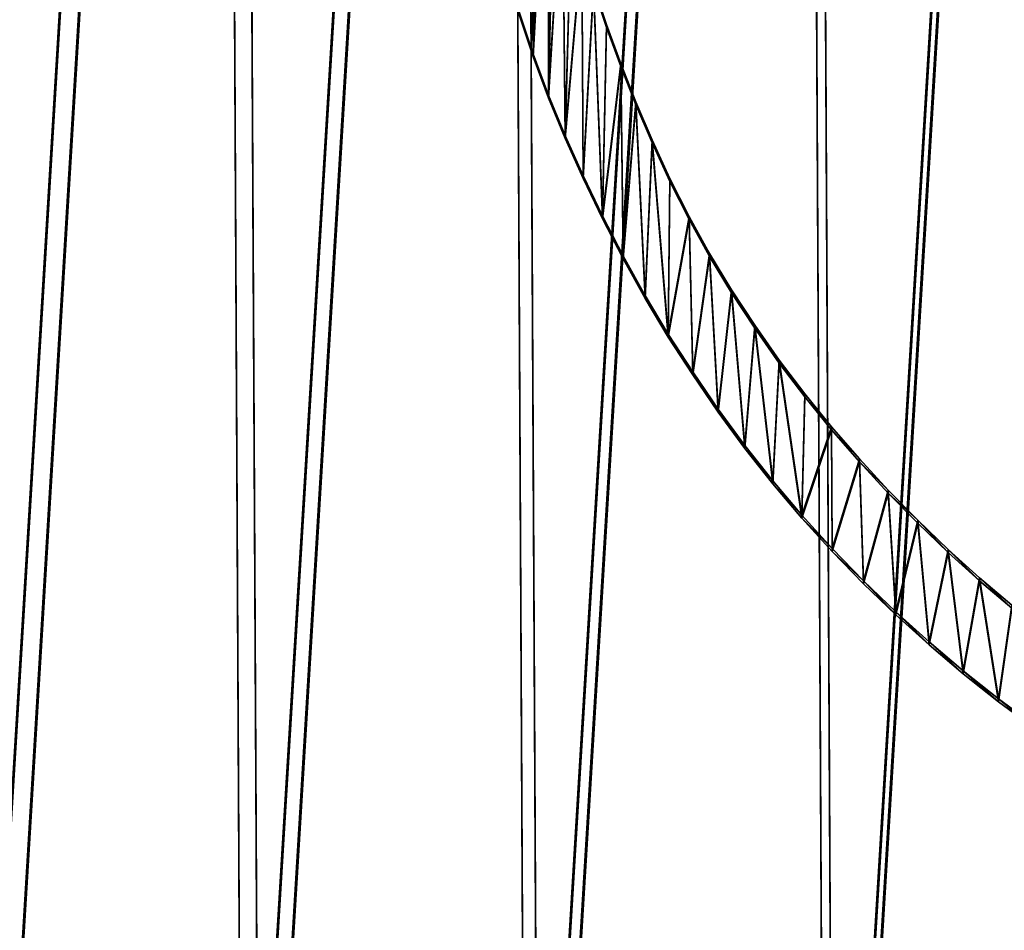
# Model space of a CAD drawing. Units: inches. Extents: x -347 to 351, y -317 to 380.
# Drawn here: x -203 to -60, y -186 to -54 of the extents above; entities that cross this region are included whole.
import ezdxf

# ---------------------------------------------------------------- set-up
doc = ezdxf.new("R2010")
doc.units = ezdxf.units.IN
doc.header["$MEASUREMENT"] = 0
doc.layers.get('0').update_dxf_attribs({"true_color": 0xff5454})

# ---------------------------------------------------------------- blocks, each defined once
blk = doc.blocks.new('Group#8')
at = {"color": 40, "true_color": 0xffd700}
mesh = blk.add_polyface(dxfattribs=at)
corners = [(2.75, 391.19, 26.59), (3.22, 300.46, 34.53), (0, 345.81, 30.56), (11.43, 435.82, 22.69), (12.34, 255.91, 38.43), (25.88, 478.95, 18.91), (27.23, 212.93, 42.19), (45.86, 519.82, 15.34), (47.62, 172.26, 45.74), (71.02, 557.75, 12.02), (73.17, 134.59, 49.04), (100.94, 592.09, 9.01), (103.44, 100.56, 52.02), (135.1, 622.24, 6.38), (137.9, 70.75, 54.63), (172.92, 647.69, 4.15), (175.97, 45.69, 56.82), (213.75, 668, 2.37), (217.01, 25.78, 58.56), (256.89, 682.83, 1.08), (260.3, 11.39, 59.82), (301.6, 691.93, 0.28), (305.1, 2.74, 60.58), (347.13, 695.13), (350.66, 0, 60.82), (392.68, 692.38, 0.24), (396.18, 3.2, 60.54), (437.49, 683.74, 1), (440.9, 12.3, 59.74), (480.78, 669.34, 2.26), (484.04, 27.13, 58.44), (521.81, 649.44, 4), (524.87, 47.44, 56.66), (559.88, 624.38, 6.19), (562.68, 72.89, 54.44), (594.35, 594.57, 8.8), (596.84, 103.04, 51.8), (624.61, 560.54, 11.77), (626.76, 137.37, 48.8), (650.16, 522.87, 15.07), (651.92, 175.3, 45.48), (670.55, 482.19, 18.63), (671.9, 216.18, 41.9), (685.44, 439.22, 22.39), (686.35, 259.31, 38.13), (694.57, 394.67, 26.29), (695.03, 303.94, 34.22), (697.78, 349.32, 30.25)]
mesh.append_faces([[corners[k] for k in face] for face in [(0, 1, 2), (46, 45, 47)]], dxfattribs={"vtx0": -1, "color": 40})
mesh.append_faces([[corners[k] for k in face] for face in [(1, 3, 4), (4, 5, 6), (6, 7, 8), (8, 9, 10), (10, 11, 12), (12, 13, 14), (14, 15, 16), (16, 17, 18), (18, 19, 20), (20, 21, 22), (22, 23, 24), (24, 25, 26), (26, 27, 28), (28, 29, 30), (30, 31, 32), (32, 33, 34), (34, 35, 36), (36, 37, 38), (38, 39, 40), (40, 41, 42), (42, 43, 44), (44, 45, 46)]], dxfattribs={"vtx0": -1, "vtx1": -1, "color": 40})
mesh.append_faces([[corners[k] for k in face] for face in [(1, 0, 3), (4, 3, 5), (6, 5, 7), (8, 7, 9), (10, 9, 11), (12, 11, 13), (14, 13, 15), (16, 15, 17), (18, 17, 19), (20, 19, 21), (22, 21, 23), (24, 23, 25), (26, 25, 27), (28, 27, 29), (30, 29, 31), (32, 31, 33), (34, 33, 35), (36, 35, 37), (38, 37, 39), (40, 39, 41), (42, 41, 43), (44, 43, 45)]], dxfattribs={"vtx0": -1, "vtx2": -1, "color": 40})
mesh = blk.add_polyface(dxfattribs=at)
corners = [(8.18, 301.57, 39.45), (7.73, 391, 31.63), (5.01, 346.27, 35.54), (16.28, 434.99, 27.78), (17.18, 257.66, 43.29), (30.52, 477.5, 24.06), (31.85, 215.3, 47), (50.21, 517.79, 20.53), (51.95, 175.21, 50.51), (75.01, 555.17, 17.26), (77.13, 138.08, 53.75), (104.5, 589.01, 14.3), (106.96, 104.54, 56.69), (138.17, 618.73, 11.7), (140.93, 75.16, 59.26), (175.45, 643.81, 9.51), (178.46, 50.46, 61.42), (215.69, 663.83, 7.76), (218.9, 30.84, 63.14), (258.21, 678.45, 6.48), (261.57, 16.65, 64.38), (302.28, 687.42, 5.69), (305.73, 8.13, 65.12), (347.15, 690.57, 5.42), (350.63, 5.43, 65.36), (392.05, 687.87, 5.65), (395.5, 8.58, 65.08), (436.22, 679.35, 6.4), (439.57, 17.55, 64.3), (478.88, 665.16, 7.64), (482.1, 32.17, 63.02), (519.33, 645.54, 9.36), (522.34, 52.19, 61.27), (556.85, 620.84, 11.52), (559.61, 77.27, 59.07), (590.82, 591.46, 14.09), (593.28, 106.99, 56.47), (620.65, 557.92, 17.02), (622.77, 140.83, 53.51), (645.83, 520.79, 20.27), (647.57, 178.21, 50.24), (665.93, 480.7, 23.78), (667.26, 218.5, 46.72), (680.61, 438.34, 27.49), (681.51, 261.01, 43), (689.6, 394.43, 31.33), (690.06, 305, 39.15), (692.77, 349.73, 35.24)]
mesh.append_faces([[corners[k] for k in face] for face in [(0, 1, 2), (45, 46, 47)]], dxfattribs={"vtx0": -1, "color": 40})
mesh.append_faces([[corners[k] for k in face] for face in [(1, 0, 3), (3, 4, 5), (5, 6, 7), (7, 8, 9), (9, 10, 11), (11, 12, 13), (13, 14, 15), (15, 16, 17), (17, 18, 19), (19, 20, 21), (21, 22, 23), (23, 24, 25), (25, 26, 27), (27, 28, 29), (29, 30, 31), (31, 32, 33), (33, 34, 35), (35, 36, 37), (37, 38, 39), (39, 40, 41), (41, 42, 43), (43, 44, 45)]], dxfattribs={"vtx0": -1, "vtx1": -1, "color": 40})
mesh.append_faces([[corners[k] for k in face] for face in [(3, 0, 4), (5, 4, 6), (7, 6, 8), (9, 8, 10), (11, 10, 12), (13, 12, 14), (15, 14, 16), (17, 16, 18), (19, 18, 20), (21, 20, 22), (23, 22, 24), (25, 24, 26), (27, 26, 28), (29, 28, 30), (31, 30, 32), (33, 32, 34), (35, 34, 36), (37, 36, 38), (39, 38, 40), (41, 40, 42), (43, 42, 44), (45, 44, 46)]], dxfattribs={"vtx0": -1, "vtx2": -1, "color": 40})
blk = doc.blocks.new('Group#7')
at = {"color": 18, "true_color": 0x000000}
mesh = blk.add_polyface(dxfattribs=at)
corners = [(3.22, 300.89, 39.51), (2.75, 391.62, 31.57), (0, 346.24, 35.54), (11.43, 436.26, 27.67), (12.34, 256.35, 43.41), (25.88, 479.38, 23.89), (27.23, 213.37, 47.17), (45.86, 520.26, 20.32), (47.62, 172.7, 50.73), (71.02, 558.19, 17), (73.17, 135.02, 54.02), (100.94, 592.52, 14), (103.44, 100.99, 57), (135.1, 622.67, 11.36), (137.9, 71.19, 59.61), (172.92, 648.12, 9.13), (175.97, 46.12, 61.8), (213.75, 668.44, 7.35), (217.01, 26.22, 63.54), (256.89, 683.27, 6.06), (260.3, 11.82, 64.8), (301.6, 692.36, 5.26), (305.1, 3.18, 65.56), (347.13, 695.56, 4.98), (350.66, 0.44, 65.8), (392.68, 692.82, 5.22), (396.18, 3.64, 65.52), (437.49, 684.18, 5.98), (440.9, 12.73, 64.72), (480.78, 669.78, 7.24), (484.04, 27.56, 63.42), (521.81, 649.88, 8.98), (524.87, 47.88, 61.65), (559.88, 624.81, 11.17), (562.68, 73.33, 59.42), (594.35, 595.01, 13.78), (596.84, 103.48, 56.78), (624.61, 560.98, 16.76), (626.76, 137.81, 53.78), (650.16, 523.3, 20.05), (651.92, 175.74, 50.46), (670.55, 482.63, 23.61), (671.9, 216.62, 46.88), (685.44, 439.65, 27.37), (686.35, 259.74, 43.11), (694.57, 395.11, 31.27), (695.03, 304.38, 39.21), (697.78, 349.76, 35.23)]
mesh.append_faces([[corners[k] for k in face] for face in [(0, 1, 2), (45, 46, 47)]], dxfattribs={"vtx0": -1, "color": 18})
mesh.append_faces([[corners[k] for k in face] for face in [(1, 0, 3), (3, 4, 5), (5, 6, 7), (7, 8, 9), (9, 10, 11), (11, 12, 13), (13, 14, 15), (15, 16, 17), (17, 18, 19), (19, 20, 21), (21, 22, 23), (23, 24, 25), (25, 26, 27), (27, 28, 29), (29, 30, 31), (31, 32, 33), (33, 34, 35), (35, 36, 37), (37, 38, 39), (39, 40, 41), (41, 42, 43), (43, 44, 45)]], dxfattribs={"vtx0": -1, "vtx1": -1, "color": 18})
mesh.append_faces([[corners[k] for k in face] for face in [(3, 0, 4), (5, 4, 6), (7, 6, 8), (9, 8, 10), (11, 10, 12), (13, 12, 14), (15, 14, 16), (17, 16, 18), (19, 18, 20), (21, 20, 22), (23, 22, 24), (25, 24, 26), (27, 26, 28), (29, 28, 30), (31, 30, 32), (33, 32, 34), (35, 34, 36), (37, 36, 38), (39, 38, 40), (41, 40, 42), (43, 42, 44), (45, 44, 46)]], dxfattribs={"vtx0": -1, "vtx2": -1, "color": 18})
mesh = blk.add_polyface(dxfattribs=at)
corners = [(2.75, 389.01, 1.69), (3.22, 298.28, 9.62), (0, 343.63, 5.66), (11.43, 433.64, -2.22), (12.34, 253.73, 13.52), (25.88, 476.77, -5.99), (27.23, 210.75, 17.28), (45.86, 517.65, -9.57), (47.62, 170.08, 20.84), (71.02, 555.58, -12.89), (73.17, 132.41, 24.14), (100.94, 589.91, -15.89), (103.44, 98.38, 27.11), (135.1, 620.06, -18.53), (137.9, 68.57, 29.72), (172.92, 645.51, -20.75), (175.97, 43.51, 31.91), (213.75, 665.82, -22.53), (217.01, 23.61, 33.65), (256.89, 680.65, -23.83), (260.3, 9.21, 34.91), (301.6, 689.75, -24.62), (305.1, 0.57, 35.67), (347.13, 692.95, -24.9), (350.66, -2.18, 35.91), (392.68, 690.21, -24.66), (396.18, 1.02, 35.63), (437.49, 681.56, -23.91), (440.9, 10.12, 34.83), (480.78, 667.17, -22.65), (484.04, 24.95, 33.54), (521.81, 647.26, -20.91), (524.87, 45.26, 31.76), (559.88, 622.2, -18.71), (562.68, 70.71, 29.53), (594.35, 592.39, -16.11), (596.84, 100.86, 26.9), (624.61, 558.36, -13.13), (626.76, 135.2, 23.89), (650.16, 520.69, -9.83), (651.92, 173.13, 20.57), (670.55, 480.02, -6.28), (671.9, 214, 17), (685.44, 437.04, -2.52), (686.35, 257.13, 13.22), (694.57, 392.49, 1.38), (695.03, 301.76, 9.32), (697.78, 347.14, 5.35)]
mesh.append_faces([[corners[k] for k in face] for face in [(0, 1, 2), (46, 45, 47)]], dxfattribs={"vtx0": -1, "color": 18})
mesh.append_faces([[corners[k] for k in face] for face in [(1, 3, 4), (4, 5, 6), (6, 7, 8), (8, 9, 10), (10, 11, 12), (12, 13, 14), (14, 15, 16), (16, 17, 18), (18, 19, 20), (20, 21, 22), (22, 23, 24), (24, 25, 26), (26, 27, 28), (28, 29, 30), (30, 31, 32), (32, 33, 34), (34, 35, 36), (36, 37, 38), (38, 39, 40), (40, 41, 42), (42, 43, 44), (44, 45, 46)]], dxfattribs={"vtx0": -1, "vtx1": -1, "color": 18})
mesh.append_faces([[corners[k] for k in face] for face in [(1, 0, 3), (4, 3, 5), (6, 5, 7), (8, 7, 9), (10, 9, 11), (12, 11, 13), (14, 13, 15), (16, 15, 17), (18, 17, 19), (20, 19, 21), (22, 21, 23), (24, 23, 25), (26, 25, 27), (28, 27, 29), (30, 29, 31), (32, 31, 33), (34, 33, 35), (36, 35, 37), (38, 37, 39), (40, 39, 41), (42, 41, 43), (44, 43, 45)]], dxfattribs={"vtx0": -1, "vtx2": -1, "color": 18})
blk = doc.blocks.new('Group#9')
at = {"color": 40, "true_color": 0xffd700}
mesh = blk.add_polyface(dxfattribs=at)
corners = [(3.22, 300.89, 39.51), (2.75, 391.62, 31.57), (0, 346.24, 35.54), (11.43, 436.26, 27.67), (12.34, 256.35, 43.41), (25.88, 479.38, 23.89), (27.23, 213.37, 47.17), (45.86, 520.26, 20.32), (47.62, 172.7, 50.73), (71.02, 558.19, 17), (73.17, 135.02, 54.02), (100.94, 592.52, 14), (103.44, 100.99, 57), (135.1, 622.67, 11.36), (137.9, 71.19, 59.61), (172.92, 648.12, 9.13), (175.97, 46.12, 61.8), (213.75, 668.44, 7.35), (217.01, 26.22, 63.54), (256.89, 683.27, 6.06), (260.3, 11.82, 64.8), (301.6, 692.36, 5.26), (305.1, 3.18, 65.56), (347.13, 695.56, 4.98), (350.66, 0.44, 65.8), (392.68, 692.82, 5.22), (396.18, 3.64, 65.52), (437.49, 684.18, 5.98), (440.9, 12.73, 64.72), (480.78, 669.78, 7.24), (484.04, 27.56, 63.42), (521.81, 649.88, 8.98), (524.87, 47.88, 61.65), (559.88, 624.81, 11.17), (562.68, 73.33, 59.42), (594.35, 595.01, 13.78), (596.84, 103.48, 56.78), (624.61, 560.98, 16.76), (626.76, 137.81, 53.78), (650.16, 523.3, 20.05), (651.92, 175.74, 50.46), (670.55, 482.63, 23.61), (671.9, 216.62, 46.88), (685.44, 439.65, 27.37), (686.35, 259.74, 43.11), (694.57, 395.11, 31.27), (695.03, 304.38, 39.21), (697.78, 349.76, 35.23)]
mesh.append_faces([[corners[k] for k in face] for face in [(0, 1, 2), (45, 46, 47)]], dxfattribs={"vtx0": -1, "color": 40})
mesh.append_faces([[corners[k] for k in face] for face in [(1, 0, 3), (3, 4, 5), (5, 6, 7), (7, 8, 9), (9, 10, 11), (11, 12, 13), (13, 14, 15), (15, 16, 17), (17, 18, 19), (19, 20, 21), (21, 22, 23), (23, 24, 25), (25, 26, 27), (27, 28, 29), (29, 30, 31), (31, 32, 33), (33, 34, 35), (35, 36, 37), (37, 38, 39), (39, 40, 41), (41, 42, 43), (43, 44, 45)]], dxfattribs={"vtx0": -1, "vtx1": -1, "color": 40})
mesh.append_faces([[corners[k] for k in face] for face in [(3, 0, 4), (5, 4, 6), (7, 6, 8), (9, 8, 10), (11, 10, 12), (13, 12, 14), (15, 14, 16), (17, 16, 18), (19, 18, 20), (21, 20, 22), (23, 22, 24), (25, 24, 26), (27, 26, 28), (29, 28, 30), (31, 30, 32), (33, 32, 34), (35, 34, 36), (37, 36, 38), (39, 38, 40), (41, 40, 42), (43, 42, 44), (45, 44, 46)]], dxfattribs={"vtx0": -1, "vtx2": -1, "color": 40})
mesh = blk.add_polyface(dxfattribs=at)
corners = [(7.73, 390.56, 26.65), (8.18, 301.13, 34.47), (5.01, 345.83, 30.56), (16.28, 434.56, 22.8), (17.18, 257.23, 38.31), (30.52, 477.06, 19.08), (31.85, 214.87, 42.02), (50.21, 517.35, 15.55), (51.95, 174.78, 45.52), (75.01, 554.74, 12.28), (77.13, 137.65, 48.77), (104.5, 588.58, 9.32), (106.96, 104.1, 51.71), (138.17, 618.29, 6.72), (140.93, 74.73, 54.28), (175.45, 643.38, 4.53), (178.46, 50.02, 56.44), (215.69, 663.4, 2.78), (218.9, 30.41, 58.16), (258.21, 678.02, 1.5), (261.57, 16.22, 59.4), (302.28, 686.98, 0.71), (305.73, 7.7, 60.14), (347.15, 690.14, 0.44), (350.63, 4.99, 60.38), (392.05, 687.43, 0.67), (395.5, 8.15, 60.1), (436.22, 678.91, 1.42), (439.57, 17.11, 59.32), (478.88, 664.72, 2.66), (482.1, 31.73, 58.04), (519.33, 645.11, 4.38), (522.34, 51.75, 56.29), (556.85, 620.4, 6.54), (559.61, 76.84, 54.09), (590.82, 591.02, 9.11), (593.28, 106.55, 51.49), (620.65, 557.48, 12.04), (622.77, 140.39, 48.53), (645.83, 520.35, 15.29), (647.57, 177.78, 45.26), (665.93, 480.26, 18.8), (667.26, 218.07, 41.74), (680.61, 437.9, 22.5), (681.51, 260.57, 38.02), (689.6, 394, 26.35), (690.06, 304.57, 34.17), (692.77, 349.3, 30.26)]
mesh.append_faces([[corners[k] for k in face] for face in [(0, 1, 2), (46, 45, 47)]], dxfattribs={"vtx0": -1, "color": 40})
mesh.append_faces([[corners[k] for k in face] for face in [(1, 3, 4), (4, 5, 6), (6, 7, 8), (8, 9, 10), (10, 11, 12), (12, 13, 14), (14, 15, 16), (16, 17, 18), (18, 19, 20), (20, 21, 22), (22, 23, 24), (24, 25, 26), (26, 27, 28), (28, 29, 30), (30, 31, 32), (32, 33, 34), (34, 35, 36), (36, 37, 38), (38, 39, 40), (40, 41, 42), (42, 43, 44), (44, 45, 46)]], dxfattribs={"vtx0": -1, "vtx1": -1, "color": 40})
mesh.append_faces([[corners[k] for k in face] for face in [(1, 0, 3), (4, 3, 5), (6, 5, 7), (8, 7, 9), (10, 9, 11), (12, 11, 13), (14, 13, 15), (16, 15, 17), (18, 17, 19), (20, 19, 21), (22, 21, 23), (24, 23, 25), (26, 25, 27), (28, 27, 29), (30, 29, 31), (32, 31, 33), (34, 33, 35), (36, 35, 37), (38, 37, 39), (40, 39, 41), (42, 41, 43), (44, 43, 45)]], dxfattribs={"vtx0": -1, "vtx2": -1, "color": 40})
blk = doc.blocks.new('Group#1')
for name, p in [('Group#7', (0, -0.44, -9.96)), ('Group#8', (0, -0.44, -4.98)), ('Group#9', (0, -3.05, -39.85))]:
    blk.add_blockref(name, p)
blk = doc.blocks.new('Group#5')
at = {"color": 250, "true_color": 0x232323}
for p, q in [((391.35, 505.81, 0), (386.1, 509.71, 0)), ((391.35, 505.81, 5), (386.1, 509.71, 5)), ((396.46, 501.76, 0), (391.35, 505.81, 0)), ((396.46, 501.76, 5), (391.35, 505.81, 5)), ((391.35, 505.81, 0), (391.35, 505.81, 5)), ((401.42, 497.55, 0), (396.46, 501.76, 0)), ((401.42, 497.55, 5), (396.46, 501.76, 5)), ((396.46, 501.76, 0), (396.46, 501.76, 5)), ((406.24, 493.2, 0), (401.42, 497.55, 0)), ((406.24, 493.2, 5), (401.42, 497.55, 5)), ((401.42, 497.55, 0), (401.42, 497.55, 5)), ((410.91, 488.68, 0), (406.24, 493.2, 0)), ((410.91, 488.68, 5), (406.24, 493.2, 5)), ((406.24, 493.2, 0), (406.24, 493.2, 5)), ((389.43, 492.23, 0), (394.11, 488.26, 0)), ((389.43, 492.23, 5), (394.11, 488.26, 5)), ((415.43, 484, 0), (410.91, 488.68, 0)), ((415.43, 484, 5), (410.91, 488.68, 5)), ((410.91, 488.68, 0), (410.91, 488.68, 5)), ((394.11, 488.26, 0), (398.64, 484.15, 0)), ((394.11, 488.26, 5), (398.64, 484.15, 5)), ((394.11, 488.26, 0), (394.11, 488.26, 5)), ((398.64, 484.15, 0), (403.05, 479.89, 0)), ((398.64, 484.15, 5), (403.05, 479.89, 5)), ((398.64, 484.15, 0), (398.64, 484.15, 5)), ((419.79, 479.15, 0), (415.43, 484, 0)), ((419.79, 479.15, 5), (415.43, 484, 5)), ((415.43, 484, 0), (415.43, 484, 5)), ((403.05, 479.89, 0), (407.33, 475.5, 0)), ((403.05, 479.89, 5), (407.33, 475.5, 5)), ((403.05, 479.89, 0), (403.05, 479.89, 5)), ((423.99, 474.16, 0), (419.79, 479.15, 0)), ((423.99, 474.16, 5), (419.79, 479.15, 5)), ((419.79, 479.15, 0), (419.79, 479.15, 5)), ((407.33, 475.5, 0), (411.49, 470.98, 0)), ((407.33, 475.5, 5), (411.49, 470.98, 5)), ((407.33, 475.5, 0), (407.33, 475.5, 5)), ((428.03, 469.02, 0), (423.99, 474.16, 0)), ((428.03, 469.02, 5), (423.99, 474.16, 5)), ((423.99, 474.16, 0), (423.99, 474.16, 5)), ((411.49, 470.98, 0), (415.5, 466.32, 0)), ((411.49, 470.98, 5), (415.5, 466.32, 5)), ((411.49, 470.98, 0), (411.49, 470.98, 5)), ((431.9, 463.75, 0), (428.03, 469.02, 0)), ((431.9, 463.75, 5), (428.03, 469.02, 5)), ((428.03, 469.02, 0), (428.03, 469.02, 5)), ((415.5, 466.32, 0), (419.36, 461.53, 0)), ((415.5, 466.32, 5), (419.36, 461.53, 5)), ((415.5, 466.32, 0), (415.5, 466.32, 5)), ((435.59, 458.36, 0), (431.9, 463.75, 0)), ((435.59, 458.36, 5), (431.9, 463.75, 5)), ((431.9, 463.75, 0), (431.9, 463.75, 5)), ((419.36, 461.53, 0), (423.07, 456.62, 0)), ((419.36, 461.53, 0), (419.36, 461.53, 5)), ((419.36, 461.53, 5), (423.07, 456.62, 5)), ((439.12, 452.85, 0), (435.59, 458.36, 0)), ((439.12, 452.85, 5), (435.59, 458.36, 5)), ((435.59, 458.36, 0), (435.59, 458.36, 5)), ((423.07, 456.62, 0), (426.61, 451.58, 0)), ((423.07, 456.62, 5), (426.61, 451.58, 5)), ((423.07, 456.62, 0), (423.07, 456.62, 5)), ((442.47, 447.23, 0), (439.12, 452.85, 0)), ((442.47, 447.23, 5), (439.12, 452.85, 5)), ((439.12, 452.85, 0), (439.12, 452.85, 5)), ((426.61, 451.58, 0), (429.97, 446.43, 0)), ((426.61, 451.58, 5), (429.97, 446.43, 5)), ((426.61, 451.58, 0), (426.61, 451.58, 5)), ((445.64, 441.51, 0), (442.47, 447.23, 0)), ((445.64, 441.51, 5), (442.47, 447.23, 5)), ((442.47, 447.23, 0), (442.47, 447.23, 5)), ((429.97, 446.43, 0), (433.14, 441.15, 0)), ((429.97, 446.43, 5), (433.14, 441.15, 5)), ((429.97, 446.43, 0), (429.97, 446.43, 5)), ((448.62, 435.7, 0), (445.64, 441.51, 0)), ((448.62, 435.7, 5), (445.64, 441.51, 5)), ((445.64, 441.51, 0), (445.64, 441.51, 5)), ((433.14, 441.15, 0), (436.11, 435.76, 0)), ((433.14, 441.15, 5), (436.11, 435.76, 5)), ((433.14, 441.15, 0), (433.14, 441.15, 5)), ((436.11, 435.76, 0), (438.88, 430.26, 0)), ((436.11, 435.76, 5), (438.88, 430.26, 5)), ((436.11, 435.76, 0), (436.11, 435.76, 5)), ((451.42, 429.81, 0), (448.62, 435.7, 0)), ((451.42, 429.81, 5), (448.62, 435.7, 5)), ((448.62, 435.7, 0), (448.62, 435.7, 5)), ((438.88, 430.26, 0), (441.43, 424.64, 0)), ((438.88, 430.26, 5), (441.43, 424.64, 5)), ((438.88, 430.26, 0), (438.88, 430.26, 5)), ((454.02, 424.03, 0), (451.42, 429.81, 0)), ((454.02, 424.03, 5), (451.42, 429.81, 5)), ((451.42, 429.81, 0), (451.42, 429.81, 5)), ((441.43, 424.64, 0), (443.79, 419.13, 0)), ((441.43, 424.64, 5), (443.79, 419.13, 5)), ((441.43, 424.64, 0), (441.43, 424.64, 5)), ((456.43, 418.14, 0), (454.02, 424.03, 0)), ((456.43, 418.14, 5), (454.02, 424.03, 5)), ((454.02, 424.03, 0), (454.02, 424.03, 5)), ((443.79, 419.13, 0), (446, 413.55, 0)), ((443.79, 419.13, 5), (446, 413.55, 5)), ((443.79, 419.13, 0), (443.79, 419.13, 5)), ((458.64, 412.15, 0), (456.43, 418.14, 0)), ((458.64, 412.15, 5), (456.43, 418.14, 5)), ((456.43, 418.14, 0), (456.43, 418.14, 5)), ((446, 413.55, 0), (448.04, 407.9, 0)), ((446, 413.55, 5), (448.04, 407.9, 5)), ((446, 413.55, 0), (446, 413.55, 5)), ((460.66, 406.06, 0), (458.64, 412.15, 0)), ((460.66, 406.06, 5), (458.64, 412.15, 5)), ((458.64, 412.15, 0), (458.64, 412.15, 5)), ((448.04, 407.9, 0), (449.91, 402.18, 0)), ((448.04, 407.9, 5), (449.91, 402.18, 5)), ((448.04, 407.9, 0), (448.04, 407.9, 5))]:
    blk.add_line(p, q, dxfattribs=at)
mesh = blk.add_polyface(dxfattribs=at)
corners = [(358.76, 512.65, 0), (357.87, 526.61, 0), (363.77, 523.59, 0), (364.15, 509.67, 0), (369.55, 520.39, 0), (369.44, 506.52, 0), (374.62, 503.19, 0), (375.2, 517, 0), (379.68, 499.7, 0), (380.72, 513.44, 0), (384.62, 496.04, 0), (386.1, 509.71, 0), (389.43, 492.23, 0), (391.35, 505.81, 0), (394.11, 488.26, 0), (396.46, 501.76, 0), (398.64, 484.15, 0), (401.42, 497.55, 0), (403.05, 479.89, 0), (406.24, 493.2, 0), (407.33, 475.5, 0), (410.91, 488.68, 0), (411.49, 470.98, 0), (415.43, 484, 0), (415.5, 466.32, 0), (419.79, 479.15, 0), (419.36, 461.53, 0), (423.07, 456.62, 0), (423.99, 474.16, 0), (426.61, 451.58, 0), (428.03, 469.02, 0), (361.87, 629.24, 0), (364.2, 640.23, 0), (382.72, 626.36, 0), (385.94, 637.19, 0), (403.12, 622.16, 0), (407.24, 632.78, 0), (423.02, 616.69, 0), (428.04, 627.05, 0), (442.37, 609.99, 0), (448.27, 620.04, 0), (461.12, 602.12, 0), (467.88, 611.81, 0), (479.22, 593.11, 0), (486.81, 602.41, 0), (496.63, 583.01, 0), (505.01, 591.89, 0), (513.28, 571.86, 0), (522.41, 580.29, 0), (529.15, 559.71, 0), (538.95, 567.67, 0), (544.17, 546.6, 0), (554.57, 554.08, 0), (558.32, 532.39, 0), (569.26, 539.53, 0), (571.57, 517.34, 0), (583, 524.05, 0), (583.85, 501.5, 0), (595.74, 507.69, 0), (595.13, 484.89, 0), (605.34, 467.58, 0), (607.43, 490.5, 0), (614.43, 449.6, 0), (618.01, 472.53, 0)]
mesh.append_faces([[corners[k] for k in face] for face in [(0, 2, 3), (3, 4, 5), (5, 4, 6), (6, 7, 8), (8, 9, 10), (10, 11, 12), (12, 13, 14), (14, 15, 16), (16, 17, 18), (18, 19, 20), (20, 21, 22), (22, 23, 24), (24, 25, 26), (26, 25, 27), (31, 32, 33), (33, 34, 35), (35, 36, 37), (37, 38, 39), (39, 40, 41), (41, 42, 43), (43, 44, 45), (45, 46, 47), (47, 48, 49), (49, 50, 51), (51, 52, 53), (53, 54, 55), (55, 56, 57), (57, 58, 59), (59, 58, 60), (60, 61, 62)]], dxfattribs={"vtx0": -1, "vtx1": -1, "color": 250})
mesh.append_faces([[corners[k] for k in face] for face in [(0, 1, 2), (3, 2, 4), (6, 4, 7), (8, 7, 9), (10, 9, 11), (12, 11, 13), (14, 13, 15), (16, 15, 17), (18, 17, 19), (20, 19, 21), (22, 21, 23), (24, 23, 25), (27, 25, 28), (29, 28, 30), (33, 32, 34), (35, 34, 36), (37, 36, 38), (39, 38, 40), (41, 40, 42), (43, 42, 44), (45, 44, 46), (47, 46, 48), (49, 48, 50), (51, 50, 52), (53, 52, 54), (55, 54, 56), (57, 56, 58), (60, 58, 61), (62, 61, 63)]], dxfattribs={"vtx0": -1, "vtx2": -1, "color": 250})
mesh = blk.add_polyface(dxfattribs=at)
corners = [(364.2, 640.23, 5), (361.87, 629.24, 5), (382.72, 626.36, 5), (385.94, 637.19, 5), (403.12, 622.16, 5), (407.24, 632.78, 5), (423.02, 616.69, 5), (428.04, 627.05, 5), (442.37, 609.99, 5), (448.27, 620.04, 5), (461.12, 602.12, 5), (467.88, 611.81, 5), (479.22, 593.11, 5), (486.81, 602.41, 5), (496.63, 583.01, 5), (505.01, 591.89, 5), (513.28, 571.86, 5), (522.41, 580.29, 5), (529.15, 559.71, 5), (538.95, 567.67, 5), (544.17, 546.6, 5), (554.57, 554.08, 5), (558.32, 532.39, 5), (569.26, 539.53, 5), (571.57, 517.34, 5), (583, 524.05, 5), (583.85, 501.5, 5), (595.74, 507.69, 5), (595.13, 484.89, 5), (605.34, 467.58, 5), (607.43, 490.5, 5), (614.43, 449.6, 5), (618.01, 472.53, 5), (357.87, 526.61, 5), (358.76, 512.65, 5), (363.77, 523.59, 5), (364.15, 509.67, 5), (369.55, 520.39, 5), (369.44, 506.52, 5), (374.62, 503.19, 5), (375.2, 517, 5), (379.68, 499.7, 5), (380.72, 513.44, 5), (384.62, 496.04, 5), (386.1, 509.71, 5), (389.43, 492.23, 5), (391.35, 505.81, 5), (394.11, 488.26, 5), (396.46, 501.76, 5), (398.64, 484.15, 5), (401.42, 497.55, 5), (403.05, 479.89, 5), (406.24, 493.2, 5), (407.33, 475.5, 5), (410.91, 488.68, 5), (411.49, 470.98, 5), (415.43, 484, 5), (415.5, 466.32, 5), (419.79, 479.15, 5), (419.36, 461.53, 5), (423.07, 456.62, 5), (423.99, 474.16, 5), (426.61, 451.58, 5), (428.03, 469.02, 5)]
mesh.append_faces([[corners[k] for k in face] for face in [(0, 2, 3), (3, 4, 5), (5, 6, 7), (7, 8, 9), (9, 10, 11), (11, 12, 13), (13, 14, 15), (15, 16, 17), (17, 18, 19), (19, 20, 21), (21, 22, 23), (23, 24, 25), (25, 26, 27), (27, 29, 30), (30, 31, 32), (33, 34, 35), (35, 36, 37), (37, 39, 40), (40, 41, 42), (42, 43, 44), (44, 45, 46), (46, 47, 48), (48, 49, 50), (50, 51, 52), (52, 53, 54), (54, 55, 56), (56, 57, 58), (58, 60, 61), (61, 62, 63)]], dxfattribs={"vtx0": -1, "vtx1": -1, "color": 250})
mesh.append_faces([[corners[k] for k in face] for face in [(0, 1, 2), (3, 2, 4), (5, 4, 6), (7, 6, 8), (9, 8, 10), (11, 10, 12), (13, 12, 14), (15, 14, 16), (17, 16, 18), (19, 18, 20), (21, 20, 22), (23, 22, 24), (25, 24, 26), (27, 26, 28), (27, 28, 29), (30, 29, 31), (35, 34, 36), (37, 36, 38), (37, 38, 39), (40, 39, 41), (42, 41, 43), (44, 43, 45), (46, 45, 47), (48, 47, 49), (50, 49, 51), (52, 51, 53), (54, 53, 55), (56, 55, 57), (58, 57, 59), (58, 59, 60)]], dxfattribs={"vtx0": -1, "vtx2": -1, "color": 250})
mesh = blk.add_polyface(dxfattribs=at)
corners = [(386.1, 509.71, 0), (391.35, 505.81, 5), (391.35, 505.81, 0), (386.1, 509.71, 5)]
mesh.append_faces([[corners[k] for k in face] for face in [(0, 1, 2), (1, 0, 3)]], dxfattribs={"vtx0": -1, "color": 250})
mesh = blk.add_polyface(dxfattribs=at)
corners = [(391.35, 505.81, 0), (396.46, 501.76, 5), (396.46, 501.76, 0), (391.35, 505.81, 5)]
mesh.append_faces([[corners[k] for k in face] for face in [(0, 1, 2), (1, 0, 3)]], dxfattribs={"vtx0": -1, "color": 250})
mesh = blk.add_polyface(dxfattribs=at)
corners = [(396.46, 501.76, 0), (401.42, 497.55, 5), (401.42, 497.55, 0), (396.46, 501.76, 5)]
mesh.append_faces([[corners[k] for k in face] for face in [(0, 1, 2), (1, 0, 3)]], dxfattribs={"vtx0": -1, "color": 250})
mesh = blk.add_polyface(dxfattribs=at)
corners = [(401.42, 497.55, 0), (406.24, 493.2, 5), (406.24, 493.2, 0), (401.42, 497.55, 5)]
mesh.append_faces([[corners[k] for k in face] for face in [(0, 1, 2), (1, 0, 3)]], dxfattribs={"vtx0": -1, "color": 250})
mesh = blk.add_polyface(dxfattribs=at)
corners = [(406.24, 493.2, 0), (410.91, 488.68, 5), (410.91, 488.68, 0), (406.24, 493.2, 5)]
mesh.append_faces([[corners[k] for k in face] for face in [(0, 1, 2), (1, 0, 3)]], dxfattribs={"vtx0": -1, "color": 250})
mesh = blk.add_polyface(dxfattribs=at)
corners = [(394.11, 488.26, 5), (389.43, 492.23, 0), (394.11, 488.26, 0), (389.43, 492.23, 5)]
mesh.append_faces([[corners[k] for k in face] for face in [(0, 1, 2), (1, 0, 3)]], dxfattribs={"vtx0": -1, "color": 250})
mesh = blk.add_polyface(dxfattribs=at)
corners = [(415.43, 484, 0), (410.91, 488.68, 5), (415.43, 484, 5), (410.91, 488.68, 0)]
mesh.append_faces([[corners[k] for k in face] for face in [(0, 1, 2), (1, 0, 3)]], dxfattribs={"vtx0": -1, "color": 250})
mesh = blk.add_polyface(dxfattribs=at)
corners = [(398.64, 484.15, 5), (394.11, 488.26, 0), (398.64, 484.15, 0), (394.11, 488.26, 5)]
mesh.append_faces([[corners[k] for k in face] for face in [(0, 1, 2), (1, 0, 3)]], dxfattribs={"vtx0": -1, "color": 250})
mesh = blk.add_polyface(dxfattribs=at)
corners = [(403.05, 479.89, 5), (398.64, 484.15, 0), (403.05, 479.89, 0), (398.64, 484.15, 5)]
mesh.append_faces([[corners[k] for k in face] for face in [(0, 1, 2), (1, 0, 3)]], dxfattribs={"vtx0": -1, "color": 250})
mesh = blk.add_polyface(dxfattribs=at)
corners = [(419.79, 479.15, 0), (415.43, 484, 5), (419.79, 479.15, 5), (415.43, 484, 0)]
mesh.append_faces([[corners[k] for k in face] for face in [(0, 1, 2), (1, 0, 3)]], dxfattribs={"vtx0": -1, "color": 250})
mesh = blk.add_polyface(dxfattribs=at)
corners = [(403.05, 479.89, 5), (407.33, 475.5, 0), (407.33, 475.5, 5), (403.05, 479.89, 0)]
mesh.append_faces([[corners[k] for k in face] for face in [(0, 1, 2), (1, 0, 3)]], dxfattribs={"vtx0": -1, "color": 250})
mesh = blk.add_polyface(dxfattribs=at)
corners = [(423.99, 474.16, 0), (419.79, 479.15, 5), (423.99, 474.16, 5), (419.79, 479.15, 0)]
mesh.append_faces([[corners[k] for k in face] for face in [(0, 1, 2), (1, 0, 3)]], dxfattribs={"vtx0": -1, "color": 250})
mesh = blk.add_polyface(dxfattribs=at)
corners = [(407.33, 475.5, 5), (411.49, 470.98, 0), (411.49, 470.98, 5), (407.33, 475.5, 0)]
mesh.append_faces([[corners[k] for k in face] for face in [(0, 1, 2), (1, 0, 3)]], dxfattribs={"vtx0": -1, "color": 250})
mesh = blk.add_polyface(dxfattribs=at)
corners = [(423.07, 456.62, 0), (423.99, 474.16, 0), (426.61, 451.58, 0), (428.03, 469.02, 0), (429.97, 446.43, 0), (431.9, 463.75, 0), (433.14, 441.15, 0), (435.59, 458.36, 0), (436.11, 435.76, 0), (439.12, 452.85, 0), (438.88, 430.26, 0), (441.43, 424.64, 0), (442.47, 447.23, 0), (443.79, 419.13, 0), (445.64, 441.51, 0), (446, 413.55, 0), (448.62, 435.7, 0), (448.04, 407.9, 0), (449.91, 402.18, 0), (451.42, 429.81, 0), (451.6, 396.38, 0), (454.02, 424.03, 0), (453.11, 390.51, 0), (454.43, 384.57, 0), (456.43, 418.14, 0), (455.56, 378.55, 0), (456.49, 372.47, 0), (458.64, 412.15, 0), (457.21, 366.3, 0), (457.71, 360.07, 0), (457.99, 353.76, 0), (458.05, 347.44, 0), (459.9, 289.73, 0), (460.66, 406.06, 0), (461.78, 295.95, 0), (462.47, 399.87, 0), (463.46, 302.23, 0), (464.07, 393.59, 0), (464.94, 308.55, 0), (465.47, 387.21, 0), (466.2, 314.93, 0), (466.65, 380.75, 0), (467.25, 321.36, 0), (467.62, 374.2, 0), (468.08, 327.82, 0), (468.37, 367.57, 0), (468.7, 334.33, 0), (468.89, 360.85, 0), (469.09, 340.87, 0), (469.19, 354.06, 0), (469.25, 347.45, 0), (614.43, 449.6, 0), (618.01, 472.53, 0), (622.36, 430.98, 0), (627.43, 453.83, 0), (629.07, 411.78, 0), (635.63, 434.47, 0), (634.5, 392.03, 0), (638.61, 371.77, 0), (642.58, 414.49, 0), (641.35, 351.04, 0), (642.66, 329.89, 0), (648.2, 393.94, 0), (642.75, 318.61, 0), (650.56, 259.62, 0), (652.45, 372.88, 0)]
mesh.append_faces([[corners[k] for k in face] for face in [(48, 49, 50)]], dxfattribs={"vtx0": -1, "color": 250})
mesh.append_faces([[corners[k] for k in face] for face in [(0, 1, 2), (2, 3, 4), (4, 5, 6), (6, 7, 8), (8, 9, 10), (10, 9, 11), (11, 12, 13), (13, 14, 15), (15, 16, 17), (17, 16, 18), (18, 19, 20), (20, 21, 22), (22, 21, 23), (23, 24, 25), (25, 24, 26), (26, 27, 28), (28, 27, 29), (29, 27, 30), (30, 27, 31), (36, 37, 38), (38, 39, 40), (40, 41, 42), (42, 43, 44), (44, 45, 46), (46, 47, 48), (51, 52, 53), (53, 54, 55), (55, 56, 57), (57, 56, 58), (58, 59, 60), (60, 59, 61), (61, 62, 63)]], dxfattribs={"vtx0": -1, "vtx1": -1, "color": 250})
mesh.append_faces([[corners[k] for k in face] for face in [(32, 31, 27)]], dxfattribs={"vtx0": -1, "vtx1": -1, "vtx2": -1, "color": 250})
mesh.append_faces([[corners[k] for k in face] for face in [(4, 3, 5), (6, 5, 7), (8, 7, 9), (11, 9, 12), (13, 12, 14), (15, 14, 16), (18, 16, 19), (20, 19, 21), (23, 21, 24), (26, 24, 27), (32, 27, 33), (34, 33, 35), (36, 35, 37), (38, 37, 39), (40, 39, 41), (42, 41, 43), (44, 43, 45), (46, 45, 47), (48, 47, 49), (53, 52, 54), (55, 54, 56), (58, 56, 59), (61, 59, 62), (64, 62, 65)]], dxfattribs={"vtx0": -1, "vtx2": -1, "color": 250})
mesh = blk.add_polyface(dxfattribs=at)
corners = [(618.01, 472.53, 5), (614.43, 449.6, 5), (622.36, 430.98, 5), (627.43, 453.83, 5), (629.07, 411.78, 5), (635.63, 434.47, 5), (634.5, 392.03, 5), (638.61, 371.77, 5), (642.58, 414.49, 5), (641.35, 351.04, 5), (642.66, 329.89, 5), (648.2, 393.94, 5), (642.75, 318.61, 5), (650.56, 259.62, 5), (652.45, 372.88, 5), (458.05, 347.44, 5), (459.9, 289.73, 5), (458.64, 412.15, 5), (460.66, 406.06, 5), (461.78, 295.95, 5), (462.47, 399.87, 5), (463.46, 302.23, 5), (464.07, 393.59, 5), (464.94, 308.55, 5), (465.47, 387.21, 5), (466.2, 314.93, 5), (466.65, 380.75, 5), (467.25, 321.36, 5), (467.62, 374.2, 5), (468.08, 327.82, 5), (468.37, 367.57, 5), (468.7, 334.33, 5), (468.89, 360.85, 5), (469.09, 340.87, 5), (469.19, 354.06, 5), (469.25, 347.45, 5), (423.99, 474.16, 5), (423.07, 456.62, 5), (426.61, 451.58, 5), (428.03, 469.02, 5), (429.97, 446.43, 5), (431.9, 463.75, 5), (433.14, 441.15, 5), (435.59, 458.36, 5), (436.11, 435.76, 5), (439.12, 452.85, 5), (438.88, 430.26, 5), (441.43, 424.64, 5), (442.47, 447.23, 5), (443.79, 419.13, 5), (445.64, 441.51, 5), (446, 413.55, 5), (448.62, 435.7, 5), (448.04, 407.9, 5), (449.91, 402.18, 5), (451.42, 429.81, 5), (451.6, 396.38, 5), (454.02, 424.03, 5), (453.11, 390.51, 5), (454.43, 384.57, 5), (456.43, 418.14, 5), (455.56, 378.55, 5), (456.49, 372.47, 5), (457.21, 366.3, 5), (457.71, 360.07, 5), (457.99, 353.76, 5)]
mesh.append_faces([[corners[k] for k in face] for face in [(34, 33, 35)]], dxfattribs={"vtx0": -1, "color": 250})
mesh.append_faces([[corners[k] for k in face] for face in [(0, 2, 3), (3, 4, 5), (5, 7, 8), (8, 10, 11), (11, 13, 14), (17, 16, 18), (18, 19, 20), (20, 21, 22), (22, 23, 24), (24, 25, 26), (26, 27, 28), (28, 29, 30), (30, 31, 32), (32, 33, 34), (39, 40, 41), (41, 42, 43), (43, 44, 45), (45, 47, 48), (48, 49, 50), (50, 51, 52), (52, 54, 55), (55, 56, 57), (57, 59, 60), (60, 62, 17)]], dxfattribs={"vtx0": -1, "vtx1": -1, "color": 250})
mesh.append_faces([[corners[k] for k in face] for face in [(15, 16, 17)]], dxfattribs={"vtx0": -1, "vtx1": -1, "vtx2": -1, "color": 250})
mesh.append_faces([[corners[k] for k in face] for face in [(0, 1, 2), (3, 2, 4), (5, 4, 6), (5, 6, 7), (8, 7, 9), (8, 9, 10), (11, 10, 12), (22, 21, 23), (24, 23, 25), (26, 25, 27), (28, 27, 29), (30, 29, 31), (32, 31, 33), (36, 37, 38), (39, 38, 40), (41, 40, 42), (43, 42, 44), (45, 44, 46), (45, 46, 47), (48, 47, 49), (50, 49, 51), (52, 51, 53), (52, 53, 54), (55, 54, 56), (57, 56, 58), (57, 58, 59), (60, 59, 61), (60, 61, 62), (17, 62, 63), (17, 63, 64), (17, 64, 65), (17, 65, 15)]], dxfattribs={"vtx0": -1, "vtx2": -1, "color": 250})
mesh = blk.add_polyface(dxfattribs=at)
corners = [(428.03, 469.02, 0), (423.99, 474.16, 5), (428.03, 469.02, 5), (423.99, 474.16, 0)]
mesh.append_faces([[corners[k] for k in face] for face in [(0, 1, 2), (1, 0, 3)]], dxfattribs={"vtx0": -1, "color": 250})
mesh = blk.add_polyface(dxfattribs=at)
corners = [(411.49, 470.98, 5), (415.5, 466.32, 0), (415.5, 466.32, 5), (411.49, 470.98, 0)]
mesh.append_faces([[corners[k] for k in face] for face in [(0, 1, 2), (1, 0, 3)]], dxfattribs={"vtx0": -1, "color": 250})
mesh = blk.add_polyface(dxfattribs=at)
corners = [(431.9, 463.75, 0), (428.03, 469.02, 5), (431.9, 463.75, 5), (428.03, 469.02, 0)]
mesh.append_faces([[corners[k] for k in face] for face in [(0, 1, 2), (1, 0, 3)]], dxfattribs={"vtx0": -1, "color": 250})
mesh = blk.add_polyface(dxfattribs=at)
corners = [(415.5, 466.32, 5), (419.36, 461.53, 0), (419.36, 461.53, 5), (415.5, 466.32, 0)]
mesh.append_faces([[corners[k] for k in face] for face in [(0, 1, 2), (1, 0, 3)]], dxfattribs={"vtx0": -1, "color": 250})
mesh = blk.add_polyface(dxfattribs=at)
corners = [(435.59, 458.36, 0), (431.9, 463.75, 5), (435.59, 458.36, 5), (431.9, 463.75, 0)]
mesh.append_faces([[corners[k] for k in face] for face in [(0, 1, 2), (1, 0, 3)]], dxfattribs={"vtx0": -1, "color": 250})
mesh = blk.add_polyface(dxfattribs=at)
corners = [(419.36, 461.53, 5), (423.07, 456.62, 0), (423.07, 456.62, 5), (419.36, 461.53, 0)]
mesh.append_faces([[corners[k] for k in face] for face in [(0, 1, 2), (1, 0, 3)]], dxfattribs={"vtx0": -1, "color": 250})
mesh = blk.add_polyface(dxfattribs=at)
corners = [(439.12, 452.85, 0), (435.59, 458.36, 5), (439.12, 452.85, 5), (435.59, 458.36, 0)]
mesh.append_faces([[corners[k] for k in face] for face in [(0, 1, 2), (1, 0, 3)]], dxfattribs={"vtx0": -1, "color": 250})
mesh = blk.add_polyface(dxfattribs=at)
corners = [(423.07, 456.62, 5), (426.61, 451.58, 0), (426.61, 451.58, 5), (423.07, 456.62, 0)]
mesh.append_faces([[corners[k] for k in face] for face in [(0, 1, 2), (1, 0, 3)]], dxfattribs={"vtx0": -1, "color": 250})
mesh = blk.add_polyface(dxfattribs=at)
corners = [(442.47, 447.23, 0), (439.12, 452.85, 5), (442.47, 447.23, 5), (439.12, 452.85, 0)]
mesh.append_faces([[corners[k] for k in face] for face in [(0, 1, 2), (1, 0, 3)]], dxfattribs={"vtx0": -1, "color": 250})
mesh = blk.add_polyface(dxfattribs=at)
corners = [(426.61, 451.58, 5), (429.97, 446.43, 0), (429.97, 446.43, 5), (426.61, 451.58, 0)]
mesh.append_faces([[corners[k] for k in face] for face in [(0, 1, 2), (1, 0, 3)]], dxfattribs={"vtx0": -1, "color": 250})
mesh = blk.add_polyface(dxfattribs=at)
corners = [(445.64, 441.51, 0), (442.47, 447.23, 5), (445.64, 441.51, 5), (442.47, 447.23, 0)]
mesh.append_faces([[corners[k] for k in face] for face in [(0, 1, 2), (1, 0, 3)]], dxfattribs={"vtx0": -1, "color": 250})
mesh = blk.add_polyface(dxfattribs=at)
corners = [(429.97, 446.43, 5), (433.14, 441.15, 0), (433.14, 441.15, 5), (429.97, 446.43, 0)]
mesh.append_faces([[corners[k] for k in face] for face in [(0, 1, 2), (1, 0, 3)]], dxfattribs={"vtx0": -1, "color": 250})
mesh = blk.add_polyface(dxfattribs=at)
corners = [(448.62, 435.7, 0), (445.64, 441.51, 5), (448.62, 435.7, 5), (445.64, 441.51, 0)]
mesh.append_faces([[corners[k] for k in face] for face in [(0, 1, 2), (1, 0, 3)]], dxfattribs={"vtx0": -1, "color": 250})
mesh = blk.add_polyface(dxfattribs=at)
corners = [(433.14, 441.15, 5), (436.11, 435.76, 0), (436.11, 435.76, 5), (433.14, 441.15, 0)]
mesh.append_faces([[corners[k] for k in face] for face in [(0, 1, 2), (1, 0, 3)]], dxfattribs={"vtx0": -1, "color": 250})
mesh = blk.add_polyface(dxfattribs=at)
corners = [(436.11, 435.76, 5), (438.88, 430.26, 0), (438.88, 430.26, 5), (436.11, 435.76, 0)]
mesh.append_faces([[corners[k] for k in face] for face in [(0, 1, 2), (1, 0, 3)]], dxfattribs={"vtx0": -1, "color": 250})
mesh = blk.add_polyface(dxfattribs=at)
corners = [(451.42, 429.81, 0), (448.62, 435.7, 5), (451.42, 429.81, 5), (448.62, 435.7, 0)]
mesh.append_faces([[corners[k] for k in face] for face in [(0, 1, 2), (1, 0, 3)]], dxfattribs={"vtx0": -1, "color": 250})
mesh = blk.add_polyface(dxfattribs=at)
corners = [(438.88, 430.26, 5), (441.43, 424.64, 0), (441.43, 424.64, 5), (438.88, 430.26, 0)]
mesh.append_faces([[corners[k] for k in face] for face in [(0, 1, 2), (1, 0, 3)]], dxfattribs={"vtx0": -1, "color": 250})
mesh = blk.add_polyface(dxfattribs=at)
corners = [(454.02, 424.03, 0), (451.42, 429.81, 5), (454.02, 424.03, 5), (451.42, 429.81, 0)]
mesh.append_faces([[corners[k] for k in face] for face in [(0, 1, 2), (1, 0, 3)]], dxfattribs={"vtx0": -1, "color": 250})
mesh = blk.add_polyface(dxfattribs=at)
corners = [(441.43, 424.64, 5), (443.79, 419.13, 0), (443.79, 419.13, 5), (441.43, 424.64, 0)]
mesh.append_faces([[corners[k] for k in face] for face in [(0, 1, 2), (1, 0, 3)]], dxfattribs={"vtx0": -1, "color": 250})
mesh = blk.add_polyface(dxfattribs=at)
corners = [(456.43, 418.14, 0), (454.02, 424.03, 5), (456.43, 418.14, 5), (454.02, 424.03, 0)]
mesh.append_faces([[corners[k] for k in face] for face in [(0, 1, 2), (1, 0, 3)]], dxfattribs={"vtx0": -1, "color": 250})
mesh = blk.add_polyface(dxfattribs=at)
corners = [(443.79, 419.13, 5), (446, 413.55, 0), (446, 413.55, 5), (443.79, 419.13, 0)]
mesh.append_faces([[corners[k] for k in face] for face in [(0, 1, 2), (1, 0, 3)]], dxfattribs={"vtx0": -1, "color": 250})
mesh = blk.add_polyface(dxfattribs=at)
corners = [(458.64, 412.15, 0), (456.43, 418.14, 5), (458.64, 412.15, 5), (456.43, 418.14, 0)]
mesh.append_faces([[corners[k] for k in face] for face in [(0, 1, 2), (1, 0, 3)]], dxfattribs={"vtx0": -1, "color": 250})
mesh = blk.add_polyface(dxfattribs=at)
corners = [(446, 413.55, 5), (448.04, 407.9, 0), (448.04, 407.9, 5), (446, 413.55, 0)]
mesh.append_faces([[corners[k] for k in face] for face in [(0, 1, 2), (1, 0, 3)]], dxfattribs={"vtx0": -1, "color": 250})
mesh = blk.add_polyface(dxfattribs=at)
corners = [(460.66, 406.06, 0), (458.64, 412.15, 5), (460.66, 406.06, 5), (458.64, 412.15, 0)]
mesh.append_faces([[corners[k] for k in face] for face in [(0, 1, 2), (1, 0, 3)]], dxfattribs={"vtx0": -1, "color": 250})
mesh = blk.add_polyface(dxfattribs=at)
corners = [(448.04, 407.9, 5), (449.91, 402.18, 0), (449.91, 402.18, 5), (448.04, 407.9, 0)]
mesh.append_faces([[corners[k] for k in face] for face in [(0, 1, 2), (1, 0, 3)]], dxfattribs={"vtx0": -1, "color": 250})

msp = doc.modelspace()

# ---------------------------------------------------------------- block references
msp.add_blockref('Group#1', (-346.65, -314.81, 147.35))
at = {"extrusion": (2.03084e-06, 0.087155, 0.996195), "rotation": 360}
msp.add_blockref('Group#5', (-330.04, -337.2, 175.96), dxfattribs=at)

doc.saveas('drawing.dxf')
